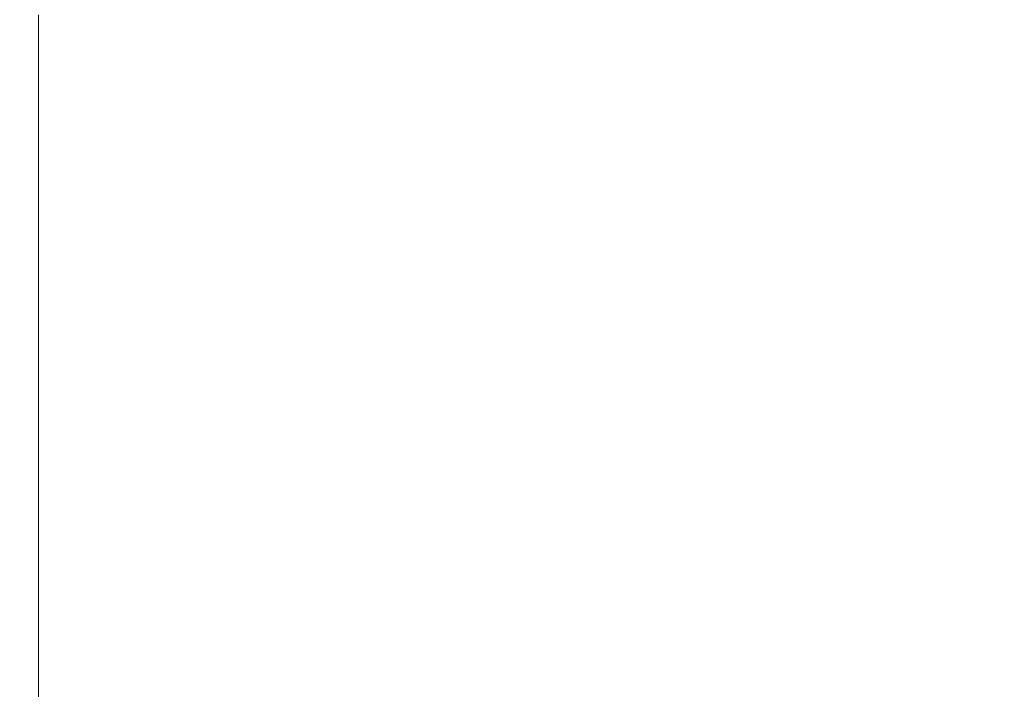
# Model space of a CAD drawing. Extents: x 0 to 1500, y -700 to 0.
# Drawn here: x 1481 to 1491, y -98 to -92 of the extents above; entities that cross this region are included whole.
import ezdxf

# ---------------------------------------------------------------- set-up
doc = ezdxf.new("R2010")
doc.units = 0
doc.header["$LTSCALE"] = 500
doc.header["$MEASUREMENT"] = 0
doc.layers.add('PRAKTIKA_CERAMIKA', color=7, linetype='Continuous')

msp = doc.modelspace()

# ---------------------------------------------------------------- linework, layer by layer
at = {"layer": 'PRAKTIKA_CERAMIKA', "lineweight": 0}
for points, invisible_edges in [([(1483.7131, -91.9263, -0.1622), (1483.7131, -91.5062, -0.1622), (1485.1085, -91.0061, -0.1622), (1485.1085, -91.4262, -0.1622)], 15), ([(1488.5172, -91.0491, -0.0853), (1488.5172, -91.4712, -0.0853), (1486.7347, -91.6863, -0.1422), (1486.7347, -91.2642, -0.1422)], 15), ([(1492.2358, -90.9911, 0.2196), (1492.2358, -91.4162, 0.2196), (1490.3765, -91.6542, 0.0287), (1490.3765, -91.2302, 0.0287)], 15), ([(1488.5172, -91.4712, -0.0853), (1490.3765, -91.2302, 0.0287), (1488.5172, -91.8943, -0.0853), (1488.5172, -91.4712, -0.0853)], 15), ([(1488.5172, -92.3164, -0.0853), (1488.5172, -91.8943, -0.0853), (1490.3765, -91.2302, 0.0287), (1490.3765, -91.6542, 0.0287)], 15), ([(1481.8539, -91.7553, -0.1622), (1481.3898, -91.9223, -0.1622), (1481.3898, -91.5032, -0.1622), (1481.8539, -91.3362, -0.1622)], 15), ([(1482.629, -91.4762, -0.1622), (1482.629, -91.8963, -0.1622), (1481.8539, -91.7553, -0.1622), (1481.8539, -91.3362, -0.1622)], 15), ([(1485.1085, -91.8473, -0.1622), (1485.1085, -91.4262, -0.1622), (1486.7347, -91.2642, -0.1422), (1486.7347, -91.6863, -0.1422)], 15), ([(1485.1085, -91.8473, -0.1622), (1483.7131, -91.9263, -0.1622), (1485.1085, -91.4262, -0.1622), (1485.1085, -91.8473, -0.1622)], 15), ([(1492.2358, -91.4162, 0.2196), (1492.2358, -91.8403, 0.2196), (1490.3765, -92.0773, 0.0287), (1490.3765, -91.6542, 0.0287)], 15), ([(1481.3898, -91.9223, -0.1622), (1481.2346, -91.9783, -0.1622), (1481.2346, -91.5593, -0.1622), (1481.3898, -91.5032, -0.1622)], 13), ([(1483.7131, -91.5062, -0.1622), (1483.7131, -91.9263, -0.1622), (1482.629, -91.8963, -0.1622), (1482.629, -91.4762, -0.1622)], 15), ([(1486.7347, -92.1083, -0.1422), (1486.7347, -91.6863, -0.1422), (1488.5172, -91.4712, -0.0853), (1488.5172, -91.8943, -0.0853)], 15), ([(1482.0979, -91.9803, 34.1848), (1482.063, -91.5503, 34.1848), (1476.6578, -91.5503, 33.9619), (1476.7048, -91.9803, 33.9619)], 15), ([(1486.7798, -91.9803, 34.3757), (1486.7557, -91.5503, 34.3757), (1482.063, -91.5503, 34.1848), (1482.0979, -91.9803, 34.1848)], 15), ([(1486.7798, -91.9803, 34.3757), (1490.5225, -91.9803, 34.5246), (1490.5065, -91.5503, 34.5246), (1486.7557, -91.5503, 34.3757)], 15), ([(1490.5225, -91.9803, 34.5246), (1493.437, -91.9803, 34.6166), (1493.427, -91.5503, 34.6166), (1490.5065, -91.5503, 34.5246)], 15), ([(1485.1085, -92.2684, -0.1622), (1485.1085, -91.8473, -0.1622), (1486.7347, -91.6863, -0.1422), (1486.7347, -92.1083, -0.1422)], 15), ([(1488.5172, -92.7385, -0.0853), (1488.5172, -92.3164, -0.0853), (1490.3765, -91.6542, 0.0287), (1490.3765, -92.0773, 0.0287)], 15), ([(1481.8539, -92.1744, -0.1622), (1481.3898, -92.3414, -0.1622), (1481.3898, -91.9223, -0.1622), (1481.8539, -91.7553, -0.1622)], 15), ([(1482.629, -91.8963, -0.1622), (1482.629, -92.3154, -0.1622), (1481.8539, -92.1744, -0.1622), (1481.8539, -91.7553, -0.1622)], 15), ([(1481.3898, -92.3414, -0.1622), (1481.2346, -92.3974, -0.1622), (1481.2346, -91.9783, -0.1622), (1481.3898, -91.9223, -0.1622)], 13), ([(1482.629, -91.8963, -0.1622), (1483.7131, -91.9263, -0.1622), (1482.629, -92.3154, -0.1622), (1482.629, -91.8963, -0.1622)], 15), ([(1483.7131, -91.9263, -0.1622), (1483.7131, -92.3474, -0.1622), (1482.629, -92.7355, -0.1622), (1482.629, -92.3154, -0.1622)], 15), ([(1483.7131, -92.3474, -0.1622), (1483.7131, -91.9263, -0.1622), (1485.1085, -91.8473, -0.1622), (1485.1085, -92.2684, -0.1622)], 15), ([(1486.7347, -92.1083, -0.1422), (1488.5172, -91.8943, -0.0853), (1486.7347, -92.5294, -0.1422), (1486.7347, -92.1083, -0.1422)], 15), ([(1486.7347, -92.9515, -0.1422), (1486.7347, -92.5294, -0.1422), (1488.5172, -91.8943, -0.0853), (1488.5172, -92.3164, -0.0853)], 15), ([(1492.2358, -91.8403, 0.2196), (1492.2358, -92.2644, 0.2196), (1490.3765, -92.5005, 0.0287), (1490.3765, -92.0773, 0.0287)], 15), ([(1482.1309, -92.4114, 34.1848), (1482.0979, -91.9803, 34.1848), (1476.7048, -91.9803, 33.9619), (1476.7499, -92.4114, 33.9619)], 15), ([(1486.8027, -92.4114, 34.3757), (1486.7798, -91.9803, 34.3757), (1482.0979, -91.9803, 34.1848), (1482.1309, -92.4114, 34.1848)], 15), ([(1486.8027, -92.4114, 34.3757), (1490.5385, -92.4114, 34.5246), (1490.5225, -91.9803, 34.5246), (1486.7798, -91.9803, 34.3757)], 15), ([(1490.5385, -92.4114, 34.5246), (1493.447, -92.4114, 34.6166), (1493.437, -91.9803, 34.6166), (1490.5225, -91.9803, 34.5246)], 15), ([(1485.1085, -92.6895, -0.1622), (1485.1085, -92.2684, -0.1622), (1486.7347, -92.1083, -0.1422), (1486.7347, -92.5294, -0.1422)], 15), ([(1488.5172, -93.1616, -0.0853), (1488.5172, -92.7385, -0.0853), (1490.3765, -92.0773, 0.0287), (1490.3765, -92.5005, 0.0287)], 15), ([(1481.8539, -92.5935, -0.1622), (1481.3898, -92.7605, -0.1622), (1481.3898, -92.3414, -0.1622), (1481.8539, -92.1744, -0.1622)], 15), ([(1481.8539, -92.1744, -0.1622), (1482.629, -92.3154, -0.1622), (1481.8539, -92.5935, -0.1622), (1481.8539, -92.1744, -0.1622)], 15), ([(1482.629, -92.3154, -0.1622), (1482.629, -92.7355, -0.1622), (1481.8539, -93.0136, -0.1622), (1481.8539, -92.5935, -0.1622)], 15), ([(1483.7141, -92.7675, -0.1622), (1483.7131, -92.3474, -0.1622), (1485.1085, -92.2684, -0.1622), (1485.1085, -92.6895, -0.1622)], 15), ([(1486.7347, -93.3726, -0.1422), (1486.7347, -92.9515, -0.1422), (1488.5172, -92.3164, -0.0853), (1488.5172, -92.7385, -0.0853)], 15), ([(1490.3765, -92.5005, 0.0287), (1492.2358, -92.2644, 0.2196), (1490.3765, -92.9245, 0.0287), (1490.3765, -92.5005, 0.0287)], 15), ([(1492.2358, -92.2644, 0.2196), (1492.2358, -92.6885, 0.2196), (1490.3765, -93.3476, 0.0287), (1490.3765, -92.9245, 0.0287)], 15), ([(1482.1609, -92.8435, 34.1848), (1482.1309, -92.4114, 34.1848), (1476.7499, -92.4114, 33.9619), (1476.7898, -92.8435, 33.9619)], 15), ([(1481.3898, -92.7605, -0.1622), (1481.2346, -92.8165, -0.1622), (1481.2346, -92.3974, -0.1622), (1481.3898, -92.3414, -0.1622)], 13), ([(1486.8239, -92.8435, 34.3757), (1486.8027, -92.4114, 34.3757), (1482.1309, -92.4114, 34.1848), (1482.1609, -92.8435, 34.1848)], 15), ([(1483.7131, -92.3474, -0.1622), (1483.7141, -92.7675, -0.1622), (1482.629, -93.1556, -0.1622), (1482.629, -92.7355, -0.1622)], 15), ([(1486.8239, -92.8435, 34.3757), (1490.5524, -92.8435, 34.5246), (1490.5385, -92.4114, 34.5246), (1486.8027, -92.4114, 34.3757)], 15), ([(1490.5524, -92.8435, 34.5246), (1493.4561, -92.8435, 34.6166), (1493.447, -92.4114, 34.6166), (1490.5385, -92.4114, 34.5246)], 15), ([(1488.5172, -93.5836, -0.0853), (1488.5172, -93.1616, -0.0853), (1490.3765, -92.5005, 0.0287), (1490.3765, -92.9245, 0.0287)], 15), ([(1481.8539, -92.5935, -0.1622), (1481.8539, -93.0136, -0.1622), (1481.3898, -93.1796, -0.1622), (1481.3898, -92.7605, -0.1622)], 15), ([(1485.1085, -92.6895, -0.1622), (1486.7347, -92.5294, -0.1422), (1485.1085, -93.1096, -0.1622), (1485.1085, -92.6895, -0.1622)], 15), ([(1485.1085, -93.5307, -0.1622), (1485.1085, -93.1096, -0.1622), (1486.7347, -92.5294, -0.1422), (1486.7347, -92.9515, -0.1422)], 15), ([(1483.7131, -93.1876, -0.1622), (1483.7141, -92.7675, -0.1622), (1485.1085, -92.6895, -0.1622), (1485.1085, -93.1096, -0.1622)], 15), ([(1492.2358, -92.6885, 0.2196), (1492.2358, -93.1135, 0.2196), (1490.3765, -93.7717, 0.0287), (1490.3765, -93.3476, 0.0287)], 15), ([(1481.3898, -92.7605, -0.1622), (1481.3898, -93.1796, -0.1622), (1481.2346, -93.2346, -0.1622), (1481.2346, -92.8165, -0.1622)], 11), ([(1482.629, -92.7355, -0.1622), (1482.629, -93.1556, -0.1622), (1481.8539, -93.4326, -0.1622), (1481.8539, -93.0136, -0.1622)], 15), ([(1483.7141, -92.7675, -0.1622), (1483.7131, -93.1876, -0.1622), (1482.629, -93.5746, -0.1622), (1482.629, -93.1556, -0.1622)], 15), ([(1486.7347, -93.7947, -0.1422), (1486.7347, -93.3726, -0.1422), (1488.5172, -92.7385, -0.0853), (1488.5172, -93.1616, -0.0853)], 15), ([(1476.8289, -93.2776, 33.9619), (1482.1609, -92.8435, 34.1848), (1476.7898, -92.8435, 33.9619), (1476.8289, -93.2776, 33.9619)], 15), ([(1482.189, -93.2776, 34.1848), (1482.1609, -92.8435, 34.1848), (1476.8289, -93.2776, 33.9619), (1476.8639, -93.7137, 33.9619)], 15), ([(1482.189, -93.2776, 34.1848), (1486.8239, -92.8435, 34.3757), (1482.1609, -92.8435, 34.1848), (1482.189, -93.2776, 34.1848)], 15), ([(1486.8438, -93.2776, 34.3757), (1486.8239, -92.8435, 34.3757), (1482.189, -93.2776, 34.1848), (1482.2158, -93.7137, 34.1848)], 15), ([(1486.8239, -92.8435, 34.3757), (1486.8438, -93.2776, 34.3757), (1490.5654, -93.2776, 34.5246), (1490.5524, -92.8435, 34.5246)], 15), ([(1490.5524, -92.8435, 34.5246), (1490.5654, -93.2776, 34.5246), (1493.4641, -93.2776, 34.6166), (1493.4561, -92.8435, 34.6166)], 15), ([(1485.1085, -93.9517, -0.1622), (1485.1085, -93.5307, -0.1622), (1486.7347, -92.9515, -0.1422), (1486.7347, -93.3726, -0.1422)], 15), ([(1490.3765, -93.3476, 0.0287), (1488.5172, -93.5836, -0.0853), (1490.3765, -92.9245, 0.0287), (1490.3765, -93.3476, 0.0287)], 15), ([(1481.8539, -93.0136, -0.1622), (1481.8539, -93.4326, -0.1622), (1481.3898, -93.5986, -0.1622), (1481.3898, -93.1796, -0.1622)], 15), ([(1483.7131, -93.1876, -0.1622), (1485.1085, -93.1096, -0.1622), (1483.7141, -93.6077, -0.1622), (1483.7131, -93.1876, -0.1622)], 15), ([(1483.7131, -94.0277, -0.1622), (1483.7141, -93.6077, -0.1622), (1485.1085, -93.1096, -0.1622), (1485.1085, -93.5307, -0.1622)], 15), ([(1481.3898, -93.1796, -0.1622), (1481.3898, -93.5986, -0.1622), (1481.2346, -93.6537, -0.1622), (1481.2346, -93.2346, -0.1622)], 11), ([(1482.629, -93.1556, -0.1622), (1482.629, -93.5746, -0.1622), (1481.8539, -93.8517, -0.1622), (1481.8539, -93.4326, -0.1622)], 15), ([(1483.7131, -93.1876, -0.1622), (1483.7141, -93.6077, -0.1622), (1482.629, -93.9947, -0.1622), (1482.629, -93.5746, -0.1622)], 15), ([(1486.7347, -94.2158, -0.1422), (1486.7347, -93.7947, -0.1422), (1488.5172, -93.1616, -0.0853), (1488.5172, -93.5836, -0.0853)], 15), ([(1492.2358, -93.1135, 0.2196), (1492.2358, -93.5386, 0.2196), (1490.3765, -94.1948, 0.0287), (1490.3765, -93.7717, 0.0287)], 15), ([(1482.2158, -93.7137, 34.1848), (1482.189, -93.2776, 34.1848), (1476.8639, -93.7137, 33.9619), (1476.8969, -94.1527, 33.9619)], 15), ([(1486.8617, -93.7137, 34.3757), (1486.8438, -93.2776, 34.3757), (1482.2158, -93.7137, 34.1848), (1482.24, -94.1527, 34.1848)], 15), ([(1486.8438, -93.2776, 34.3757), (1486.8617, -93.7137, 34.3757), (1490.5775, -93.7127, 34.5246), (1490.5654, -93.2776, 34.5246)], 15), ([(1490.5654, -93.2776, 34.5246), (1490.5775, -93.7127, 34.5246), (1493.4711, -93.7127, 34.6166), (1493.4641, -93.2776, 34.6166)], 15), ([(1485.1085, -94.3728, -0.1622), (1485.1085, -93.9517, -0.1622), (1486.7347, -93.3726, -0.1422), (1486.7347, -93.7947, -0.1422)], 15), ([(1490.3765, -93.3476, 0.0287), (1490.3765, -93.7717, 0.0287), (1488.5172, -94.0067, -0.0853), (1488.5172, -93.5836, -0.0853)], 15), ([(1481.8539, -93.4326, -0.1622), (1481.8539, -93.8517, -0.1622), (1481.3898, -94.0177, -0.1622), (1481.3898, -93.5986, -0.1622)], 15), ([(1481.3898, -93.5986, -0.1622), (1481.3898, -94.0177, -0.1622), (1481.2346, -94.0728, -0.1622), (1481.2346, -93.6537, -0.1622)], 11), ([(1482.629, -93.5746, -0.1622), (1482.629, -93.9947, -0.1622), (1481.8539, -94.2708, -0.1622), (1481.8539, -93.8517, -0.1622)], 15), ([(1483.7131, -94.4478, -0.1622), (1483.7131, -94.0277, -0.1622), (1485.1085, -93.5307, -0.1622), (1485.1085, -93.9517, -0.1622)], 15), ([(1488.5172, -94.0067, -0.0853), (1486.7347, -94.2158, -0.1422), (1488.5172, -93.5836, -0.0853), (1488.5172, -94.0067, -0.0853)], 15), ([(1492.2358, -93.5386, 0.2196), (1492.2358, -93.9637, 0.2196), (1490.3765, -94.6198, 0.0287), (1490.3765, -94.1948, 0.0287)], 15), ([(1483.7131, -94.0277, -0.1622), (1482.629, -93.9947, -0.1622), (1483.7141, -93.6077, -0.1622), (1483.7131, -94.0277, -0.1622)], 15), ([(1482.24, -94.1527, 34.1848), (1482.2158, -93.7137, 34.1848), (1476.8969, -94.1527, 33.9619), (1476.9279, -94.5989, 33.9619)], 15), ([(1486.8617, -93.7137, 34.3757), (1482.24, -94.1527, 34.1848), (1486.8798, -94.1527, 34.3757), (1486.8617, -93.7137, 34.3757)], 15), ([(1485.1085, -94.7939, -0.1622), (1485.1085, -94.3728, -0.1622), (1486.7347, -93.7947, -0.1422), (1486.7347, -94.2158, -0.1422)], 15), ([(1486.8617, -93.7137, 34.3757), (1486.8798, -94.1527, 34.3757), (1490.5895, -94.1527, 34.5246), (1490.5775, -93.7127, 34.5246)], 15), ([(1488.5172, -94.4288, -0.0853), (1488.5172, -94.0067, -0.0853), (1490.3765, -93.7717, 0.0287), (1490.3765, -94.1948, 0.0287)], 15), ([(1490.5775, -93.7127, 34.5246), (1490.5895, -94.1527, 34.5246), (1493.479, -94.1527, 34.6166), (1493.4711, -93.7127, 34.6166)], 15), ([(1481.8539, -93.8517, -0.1622), (1481.8539, -94.2708, -0.1622), (1481.3898, -94.4368, -0.1622), (1481.3898, -94.0177, -0.1622)], 15), ([(1483.7131, -94.8679, -0.1622), (1483.7131, -94.4478, -0.1622), (1485.1085, -93.9517, -0.1622), (1485.1085, -94.3728, -0.1622)], 15), ([(1492.2358, -94.3888, 0.2196), (1490.3765, -94.6198, 0.0287), (1492.2358, -93.9637, 0.2196), (1492.2358, -94.3888, 0.2196)], 15), ([(1481.3898, -94.0177, -0.1622), (1481.3898, -94.4368, -0.1622), (1481.2346, -94.4918, -0.1622), (1481.2346, -94.0728, -0.1622)], 11), ([(1482.629, -94.4138, -0.1622), (1481.8539, -94.2708, -0.1622), (1482.629, -93.9947, -0.1622), (1482.629, -94.4138, -0.1622)], 15), ([(1483.7131, -94.0277, -0.1622), (1483.7131, -94.4478, -0.1622), (1482.629, -94.4138, -0.1622), (1482.629, -93.9947, -0.1622)], 15), ([(1486.7347, -94.6379, -0.1422), (1486.7347, -94.2158, -0.1422), (1488.5172, -94.0067, -0.0853), (1488.5172, -94.4288, -0.0853)], 15), ([(1482.24, -94.1527, 34.1848), (1476.9279, -94.5989, 33.9619), (1482.2629, -94.5989, 34.1848), (1482.24, -94.1527, 34.1848)], 15), ([(1486.8798, -94.1527, 34.3757), (1482.24, -94.1527, 34.1848), (1482.2629, -94.5989, 34.1848), (1486.8948, -94.5989, 34.3757)], 15), ([(1486.8798, -94.1527, 34.3757), (1486.8948, -94.5989, 34.3757), (1490.5995, -94.5989, 34.5246), (1490.5895, -94.1527, 34.5246)], 15), ([(1490.5895, -94.1527, 34.5246), (1490.5995, -94.5989, 34.5246), (1493.4851, -94.5989, 34.6166), (1493.479, -94.1527, 34.6166)], 15), ([(1481.8539, -94.6899, -0.1622), (1481.3898, -94.8559, -0.1622), (1481.3898, -94.4368, -0.1622), (1481.8539, -94.2708, -0.1622)], 15), ([(1481.8539, -94.6899, -0.1622), (1481.8539, -94.2708, -0.1622), (1482.629, -94.4138, -0.1622), (1482.629, -94.8339, -0.1622)], 15), ([(1486.7347, -94.6379, -0.1422), (1485.1085, -94.7939, -0.1622), (1486.7347, -94.2158, -0.1422), (1486.7347, -94.6379, -0.1422)], 15), ([(1488.5172, -94.8519, -0.0853), (1488.5172, -94.4288, -0.0853), (1490.3765, -94.1948, 0.0287), (1490.3765, -94.6198, 0.0287)], 15), ([(1483.7131, -95.288, -0.1622), (1483.7131, -94.8679, -0.1622), (1485.1085, -94.3728, -0.1622), (1485.1085, -94.7939, -0.1622)], 15), ([(1481.3898, -94.8559, -0.1622), (1481.2346, -94.9109, -0.1622), (1481.2346, -94.4918, -0.1622), (1481.3898, -94.4368, -0.1622)], 13), ([(1482.629, -94.8339, -0.1622), (1482.629, -94.4138, -0.1622), (1483.7131, -94.4478, -0.1622), (1483.7131, -94.8679, -0.1622)], 15), ([(1486.7347, -95.0599, -0.1422), (1486.7347, -94.6379, -0.1422), (1488.5172, -94.4288, -0.0853), (1488.5172, -94.8519, -0.0853)], 15), ([(1492.2358, -94.3888, 0.2196), (1492.2358, -94.8159, 0.2196), (1490.3765, -95.0439, 0.0287), (1490.3765, -94.6198, 0.0287)], 15), ([(1482.2839, -95.0509, 34.1848), (1482.2629, -94.5989, 34.1848), (1476.9279, -94.5989, 33.9619), (1476.9559, -95.0509, 33.9619)], 15), ([(1486.9098, -95.0509, 34.3757), (1486.8948, -94.5989, 34.3757), (1482.2629, -94.5989, 34.1848), (1482.2839, -95.0509, 34.1848)], 15), ([(1485.1085, -95.214, -0.1622), (1485.1085, -94.7939, -0.1622), (1486.7347, -94.6379, -0.1422), (1486.7347, -95.0599, -0.1422)], 15), ([(1486.9098, -95.0509, 34.3757), (1490.6095, -95.0509, 34.5246), (1490.5995, -94.5989, 34.5246), (1486.8948, -94.5989, 34.3757)], 15), ([(1488.5172, -95.6991, -0.0853), (1488.5172, -95.275, -0.0853), (1490.3765, -94.6198, 0.0287), (1490.3765, -95.0439, 0.0287)], 15), ([(1488.5172, -94.8519, -0.0853), (1490.3765, -94.6198, 0.0287), (1488.5172, -95.275, -0.0853), (1488.5172, -94.8519, -0.0853)], 15), ([(1490.6095, -95.0509, 34.5246), (1493.4911, -95.0509, 34.6166), (1493.4851, -94.5989, 34.6166), (1490.5995, -94.5989, 34.5246)], 15), ([(1481.8539, -95.109, -0.1622), (1481.3898, -95.275, -0.1622), (1481.3898, -94.8559, -0.1622), (1481.8539, -94.6899, -0.1622)], 15), ([(1482.629, -94.8339, -0.1622), (1482.629, -95.253, -0.1622), (1481.8539, -95.109, -0.1622), (1481.8539, -94.6899, -0.1622)], 15), ([(1481.3898, -95.275, -0.1622), (1481.2346, -95.33, -0.1622), (1481.2346, -94.9109, -0.1622), (1481.3898, -94.8559, -0.1622)], 13), ([(1483.7131, -94.8679, -0.1622), (1483.7131, -95.288, -0.1622), (1482.629, -95.253, -0.1622), (1482.629, -94.8339, -0.1622)], 15), ([(1485.1085, -95.214, -0.1622), (1483.7131, -95.288, -0.1622), (1485.1085, -94.7939, -0.1622), (1485.1085, -95.214, -0.1622)], 15), ([(1486.7347, -95.482, -0.1422), (1486.7347, -95.0599, -0.1422), (1488.5172, -94.8519, -0.0853), (1488.5172, -95.275, -0.0853)], 15), ([(1492.2358, -94.8159, 0.2196), (1492.2358, -95.243, 0.2196), (1490.3765, -95.47, 0.0287), (1490.3765, -95.0439, 0.0287)], 15), ([(1482.3029, -95.513, 34.1848), (1482.2839, -95.0509, 34.1848), (1476.9559, -95.0509, 33.9619), (1476.9829, -95.513, 33.9619)], 15), ([(1486.9237, -95.513, 34.3757), (1486.9098, -95.0509, 34.3757), (1482.2839, -95.0509, 34.1848), (1482.3029, -95.513, 34.1848)], 15), ([(1485.1085, -95.6351, -0.1622), (1485.1085, -95.214, -0.1622), (1486.7347, -95.0599, -0.1422), (1486.7347, -95.482, -0.1422)], 15), ([(1486.9237, -95.513, 34.3757), (1490.6184, -95.513, 34.5246), (1490.6095, -95.0509, 34.5246), (1486.9098, -95.0509, 34.3757)], 15), ([(1488.5172, -96.1242, -0.0853), (1488.5172, -95.6991, -0.0853), (1490.3765, -95.0439, 0.0287), (1490.3765, -95.47, 0.0287)], 15), ([(1490.6184, -95.513, 34.5246), (1493.4971, -95.513, 34.6166), (1493.4911, -95.0509, 34.6166), (1490.6095, -95.0509, 34.5246)], 15), ([(1481.8539, -95.5291, -0.1622), (1481.3898, -95.6941, -0.1622), (1481.3898, -95.275, -0.1622), (1481.8539, -95.109, -0.1622)], 15), ([(1482.629, -95.253, -0.1622), (1482.629, -95.6731, -0.1622), (1481.8539, -95.5291, -0.1622), (1481.8539, -95.109, -0.1622)], 15), ([(1482.629, -95.253, -0.1622), (1483.7131, -95.288, -0.1622), (1482.629, -95.6731, -0.1622), (1482.629, -95.253, -0.1622)], 15), ([(1483.7131, -95.7081, -0.1622), (1483.7131, -95.288, -0.1622), (1485.1085, -95.214, -0.1622), (1485.1085, -95.6351, -0.1622)], 15), ([(1492.2358, -95.243, 0.2196), (1492.2358, -95.6711, 0.2196), (1490.3765, -95.8961, 0.0287), (1490.3765, -95.47, 0.0287)], 15), ([(1481.3898, -95.6941, -0.1622), (1481.2346, -95.7491, -0.1622), (1481.2346, -95.33, -0.1622), (1481.3898, -95.275, -0.1622)], 13), ([(1483.7131, -95.288, -0.1622), (1483.7131, -95.7081, -0.1622), (1482.629, -96.0931, -0.1622), (1482.629, -95.6731, -0.1622)], 15), ([(1486.7347, -96.3272, -0.1422), (1486.7347, -95.9041, -0.1422), (1488.5172, -95.275, -0.0853), (1488.5172, -95.6991, -0.0853)], 15), ([(1486.7347, -95.482, -0.1422), (1488.5172, -95.275, -0.0853), (1486.7347, -95.9041, -0.1422), (1486.7347, -95.482, -0.1422)], 15), ([(1482.3209, -95.9842, 34.1848), (1482.3029, -95.513, 34.1848), (1476.9829, -95.513, 33.9619), (1477.007, -95.9842, 33.9619)], 15), ([(1481.8539, -95.9481, -0.1622), (1481.3898, -96.1131, -0.1622), (1481.3898, -95.6941, -0.1622), (1481.8539, -95.5291, -0.1622)], 15), ([(1481.8539, -95.5291, -0.1622), (1482.629, -95.6731, -0.1622), (1481.8539, -95.9481, -0.1622), (1481.8539, -95.5291, -0.1622)], 15), ([(1486.9358, -95.9842, 34.3757), (1486.9237, -95.513, 34.3757), (1482.3029, -95.513, 34.1848), (1482.3209, -95.9842, 34.1848)], 15), ([(1485.1085, -96.0562, -0.1622), (1485.1085, -95.6351, -0.1622), (1486.7347, -95.482, -0.1422), (1486.7347, -95.9041, -0.1422)], 15), ([(1486.9358, -95.9842, 34.3757), (1490.6274, -95.9842, 34.5246), (1490.6184, -95.513, 34.5246), (1486.9237, -95.513, 34.3757)], 15), ([(1488.5172, -96.5492, -0.0853), (1488.5172, -96.1242, -0.0853), (1490.3765, -95.47, 0.0287), (1490.3765, -95.8961, 0.0287)], 15), ([(1490.6274, -95.9842, 34.5246), (1493.5021, -95.9842, 34.6166), (1493.4971, -95.513, 34.6166), (1490.6184, -95.513, 34.5246)], 15), ([(1485.1085, -95.6351, -0.1622), (1485.1085, -96.0562, -0.1622), (1483.7141, -96.1292, -0.1622), (1483.7131, -95.7081, -0.1622)], 15), ([(1481.3898, -96.1131, -0.1622), (1481.2346, -96.1682, -0.1622), (1481.2346, -95.7491, -0.1622), (1481.3898, -95.6941, -0.1622)], 13), ([(1482.629, -95.6731, -0.1622), (1482.629, -96.0931, -0.1622), (1481.8539, -96.3672, -0.1622), (1481.8539, -95.9481, -0.1622)], 15), ([(1483.7131, -95.7081, -0.1622), (1483.7141, -96.1292, -0.1622), (1482.629, -96.5122, -0.1622), (1482.629, -96.0931, -0.1622)], 15), ([(1486.7347, -96.7513, -0.1422), (1486.7347, -96.3272, -0.1422), (1488.5172, -95.6991, -0.0853), (1488.5172, -96.1242, -0.0853)], 15), ([(1490.3765, -95.8961, 0.0287), (1492.2358, -95.6711, 0.2196), (1490.3765, -96.3232, 0.0287), (1490.3765, -95.8961, 0.0287)], 15), ([(1492.2358, -95.6711, 0.2196), (1492.2358, -96.1002, 0.2196), (1490.3765, -96.7523, 0.0287), (1490.3765, -96.3232, 0.0287)], 15), ([(1481.8539, -95.9481, -0.1622), (1481.8539, -96.3672, -0.1622), (1481.3898, -96.5322, -0.1622), (1481.3898, -96.1131, -0.1622)], 15), ([(1485.1085, -96.0562, -0.1622), (1486.7347, -95.9041, -0.1422), (1485.1085, -96.4783, -0.1622), (1485.1085, -96.0562, -0.1622)], 15), ([(1485.1085, -96.9003, -0.1622), (1485.1085, -96.4783, -0.1622), (1486.7347, -95.9041, -0.1422), (1486.7347, -96.3272, -0.1422)], 15), ([(1488.5172, -96.9753, -0.0853), (1488.5172, -96.5492, -0.0853), (1490.3765, -95.8961, 0.0287), (1490.3765, -96.3232, 0.0287)], 15), ([(1482.3379, -96.4662, 34.1848), (1482.3209, -95.9842, 34.1848), (1477.007, -95.9842, 33.9619), (1477.0289, -96.4662, 33.9619)], 15), ([(1486.9478, -96.4662, 34.3757), (1486.9358, -95.9842, 34.3757), (1482.3209, -95.9842, 34.1848), (1482.3379, -96.4662, 34.1848)], 15), ([(1486.9478, -96.4662, 34.3757), (1490.6344, -96.4662, 34.5246), (1490.6274, -95.9842, 34.5246), (1486.9358, -95.9842, 34.3757)], 15), ([(1490.6344, -96.4662, 34.5246), (1493.5071, -96.4662, 34.6166), (1493.5021, -95.9842, 34.6166), (1490.6274, -95.9842, 34.5246)], 15), ([(1481.3898, -96.1131, -0.1622), (1481.3898, -96.5322, -0.1622), (1481.2346, -96.5873, -0.1622), (1481.2346, -96.1682, -0.1622)], 11), ([(1482.629, -96.0931, -0.1622), (1482.629, -96.5122, -0.1622), (1481.8539, -96.7863, -0.1622), (1481.8539, -96.3672, -0.1622)], 15), ([(1483.7141, -96.1292, -0.1622), (1483.7131, -96.5492, -0.1622), (1482.629, -96.9323, -0.1622), (1482.629, -96.5122, -0.1622)], 15), ([(1483.7131, -96.5492, -0.1622), (1483.7141, -96.1292, -0.1622), (1485.1085, -96.0562, -0.1622), (1485.1085, -96.4783, -0.1622)], 15), ([(1486.7347, -97.1754, -0.1422), (1486.7347, -96.7513, -0.1422), (1488.5172, -96.1242, -0.0853), (1488.5172, -96.5492, -0.0853)], 15), ([(1492.2358, -96.1002, 0.2196), (1492.2358, -96.5322, 0.2196), (1490.3765, -97.1824, 0.0287), (1490.3765, -96.7523, 0.0287)], 15), ([(1485.1085, -97.3234, -0.1622), (1485.1085, -96.9003, -0.1622), (1486.7347, -96.3272, -0.1422), (1486.7347, -96.7513, -0.1422)], 15), ([(1490.3765, -96.7523, 0.0287), (1488.5172, -96.9753, -0.0853), (1490.3765, -96.3232, 0.0287), (1490.3765, -96.7523, 0.0287)], 15), ([(1481.8539, -96.3672, -0.1622), (1481.8539, -96.7863, -0.1622), (1481.3898, -96.9513, -0.1622), (1481.3898, -96.5322, -0.1622)], 15), ([(1482.3379, -96.4662, 34.1848), (1477.0289, -96.4662, 33.9619), (1477.0499, -96.9623, 33.9619), (1482.3539, -96.9623, 34.1848)], 15), ([(1481.3898, -96.5322, -0.1622), (1481.3898, -96.9513, -0.1622), (1481.2346, -97.0063, -0.1622), (1481.2346, -96.5873, -0.1622)], 11), ([(1482.629, -96.5122, -0.1622), (1482.629, -96.9323, -0.1622), (1481.8539, -97.2064, -0.1622), (1481.8539, -96.7863, -0.1622)], 15), ([(1486.9478, -96.4662, 34.3757), (1482.3379, -96.4662, 34.1848), (1482.3539, -96.9623, 34.1848), (1486.9587, -96.9623, 34.3757)], 15), ([(1483.7131, -97.3914, -0.1622), (1483.7141, -96.9703, -0.1622), (1485.1085, -96.4783, -0.1622), (1485.1085, -96.9003, -0.1622)], 15), ([(1483.7131, -96.5492, -0.1622), (1485.1085, -96.4783, -0.1622), (1483.7141, -96.9703, -0.1622), (1483.7131, -96.5492, -0.1622)], 15), ([(1486.9478, -96.4662, 34.3757), (1486.9587, -96.9623, 34.3757), (1490.6425, -96.9623, 34.5246), (1490.6344, -96.4662, 34.5246)], 15), ([(1492.2358, -96.5322, 0.2196), (1492.2358, -96.9683, 0.2196), (1490.3765, -97.6175, 0.0287), (1490.3765, -97.1824, 0.0287)], 15), ([(1490.6344, -96.4662, 34.5246), (1490.6425, -96.9623, 34.5246), (1493.5121, -96.9623, 34.6166), (1493.5071, -96.4662, 34.6166)], 15), ([(1483.7131, -96.5492, -0.1622), (1483.7141, -96.9703, -0.1622), (1482.629, -97.3534, -0.1622), (1482.629, -96.9323, -0.1622)], 15), ([(1486.7347, -97.6015, -0.1422), (1486.7347, -97.1754, -0.1422), (1488.5172, -96.5492, -0.0853), (1488.5172, -96.9753, -0.0853)], 15), ([(1481.8539, -96.7863, -0.1622), (1481.8539, -97.2064, -0.1622), (1481.3898, -97.3704, -0.1622), (1481.3898, -96.9513, -0.1622)], 15), ([(1485.1085, -97.7475, -0.1622), (1485.1085, -97.3234, -0.1622), (1486.7347, -96.7513, -0.1422), (1486.7347, -97.1754, -0.1422)], 15), ([(1488.5172, -97.4034, -0.0853), (1488.5172, -96.9753, -0.0853), (1490.3765, -96.7523, 0.0287), (1490.3765, -97.1824, 0.0287)], 15), ([(1483.7131, -97.8145, -0.1622), (1483.7131, -97.3914, -0.1622), (1485.1085, -96.9003, -0.1622), (1485.1085, -97.3234, -0.1622)], 15), ([(1482.3539, -96.9623, 34.1848), (1477.0499, -96.9623, 33.9619), (1477.0699, -98.4346, 33.9619), (1482.3679, -98.4346, 34.1848)], 15), ([(1481.3898, -96.9513, -0.1622), (1481.3898, -97.3704, -0.1622), (1481.2346, -97.4254, -0.1622), (1481.2346, -97.0063, -0.1622)], 11), ([(1482.629, -96.9323, -0.1622), (1482.629, -97.3534, -0.1622), (1481.8539, -97.6265, -0.1622), (1481.8539, -97.2064, -0.1622)], 15), ([(1486.9587, -96.9623, 34.3757), (1482.3539, -96.9623, 34.1848), (1482.3679, -98.4346, 34.1848), (1486.9689, -98.4346, 34.3757)], 15), ([(1483.7131, -97.3914, -0.1622), (1482.629, -97.3534, -0.1622), (1483.7141, -96.9703, -0.1622), (1483.7131, -97.3914, -0.1622)], 15), ([(1488.5172, -97.4034, -0.0853), (1486.7347, -97.6015, -0.1422), (1488.5172, -96.9753, -0.0853), (1488.5172, -97.4034, -0.0853)], 15), ([(1486.9587, -96.9623, 34.3757), (1486.9689, -98.4346, 34.3757), (1490.6486, -98.4346, 34.5246), (1490.6425, -96.9623, 34.5246)], 15), ([(1492.2358, -96.9683, 0.2196), (1492.2358, -97.4094, 0.2196), (1490.3765, -98.0586, 0.0287), (1490.3765, -97.6175, 0.0287)], 15), ([(1490.6425, -96.9623, 34.5246), (1490.6486, -98.4346, 34.5246), (1493.5161, -98.4346, 34.6166), (1493.5121, -96.9623, 34.6166)], 15), ([(1481.8539, -97.2064, -0.1622), (1481.8539, -97.6265, -0.1622), (1481.3898, -97.7905, -0.1622), (1481.3898, -97.3704, -0.1622)], 15), ([(1485.1085, -98.1716, -0.1622), (1485.1085, -97.7475, -0.1622), (1486.7347, -97.1754, -0.1422), (1486.7347, -97.6015, -0.1422)], 15), ([(1488.5172, -97.8335, -0.0853), (1488.5172, -97.4034, -0.0853), (1490.3765, -97.1824, 0.0287), (1490.3765, -97.6175, 0.0287)], 15), ([(1481.3898, -97.3704, -0.1622), (1481.3898, -97.7905, -0.1622), (1481.2346, -97.8455, -0.1622), (1481.2346, -97.4254, -0.1622)], 11), ([(1482.629, -97.7745, -0.1622), (1481.8539, -97.6265, -0.1622), (1482.629, -97.3534, -0.1622), (1482.629, -97.7745, -0.1622)], 15), ([(1483.7131, -97.3914, -0.1622), (1483.7131, -97.8145, -0.1622), (1482.629, -97.7745, -0.1622), (1482.629, -97.3534, -0.1622)], 15), ([(1483.7131, -98.2376, -0.1622), (1483.7131, -97.8145, -0.1622), (1485.1085, -97.3234, -0.1622), (1485.1085, -97.7475, -0.1622)], 15), ([(1486.7347, -98.0275, -0.1422), (1486.7347, -97.6015, -0.1422), (1488.5172, -97.4034, -0.0853), (1488.5172, -97.8335, -0.0853)], 15), ([(1492.2358, -97.8585, 0.2196), (1490.3765, -98.0586, 0.0287), (1492.2358, -97.4094, 0.2196), (1492.2358, -97.8585, 0.2196)], 15), ([(1486.7347, -98.0275, -0.1422), (1485.1085, -98.1716, -0.1622), (1486.7347, -97.6015, -0.1422), (1486.7347, -98.0275, -0.1422)], 15), ([(1481.8539, -98.0466, -0.1622), (1481.3898, -98.2106, -0.1622), (1481.3898, -97.7905, -0.1622), (1481.8539, -97.6265, -0.1622)], 15), ([(1482.629, -97.7745, -0.1622), (1482.629, -98.1956, -0.1622), (1481.8539, -98.0466, -0.1622), (1481.8539, -97.6265, -0.1622)], 15), ([(1488.5172, -98.2676, -0.0853), (1488.5172, -97.8335, -0.0853), (1490.3765, -97.6175, 0.0287), (1490.3765, -98.0586, 0.0287)], 15), ([(1481.3898, -98.2106, -0.1622), (1481.2346, -98.2656, -0.1622), (1481.2346, -97.8455, -0.1622), (1481.3898, -97.7905, -0.1622)], 13), ([(1483.7131, -97.8145, -0.1622), (1483.7131, -98.2376, -0.1622), (1482.629, -98.1956, -0.1622), (1482.629, -97.7745, -0.1622)], 15), ([(1483.7131, -98.6607, -0.1622), (1483.7131, -98.2376, -0.1622), (1485.1085, -97.7475, -0.1622), (1485.1085, -98.1716, -0.1622)], 15), ([(1486.7347, -98.4566, -0.1422), (1486.7347, -98.0275, -0.1422), (1488.5172, -97.8335, -0.0853), (1488.5172, -98.2676, -0.0853)], 15), ([(1492.2358, -97.8585, 0.2196), (1492.2358, -98.3156, 0.2196), (1490.3765, -98.5056, 0.0287), (1490.3765, -98.0586, 0.0287)], 15), ([(1481.8539, -98.4686, -0.1622), (1481.3898, -98.6317, -0.1622), (1481.3898, -98.2106, -0.1622), (1481.8539, -98.0466, -0.1622)], 15), ([(1482.629, -98.1956, -0.1622), (1482.629, -98.6187, -0.1622), (1481.8539, -98.4686, -0.1622), (1481.8539, -98.0466, -0.1622)], 15), ([(1485.1085, -98.5976, -0.1622), (1485.1085, -98.1716, -0.1622), (1486.7347, -98.0275, -0.1422), (1486.7347, -98.4566, -0.1422)], 15), ([(1488.5172, -99.1538, -0.0853), (1488.5172, -98.7067, -0.0853), (1490.3765, -98.0586, 0.0287), (1490.3765, -98.5056, 0.0287)], 15), ([(1488.5172, -98.2676, -0.0853), (1490.3765, -98.0586, 0.0287), (1488.5172, -98.7067, -0.0853), (1488.5172, -98.2676, -0.0853)], 15), ([(1483.7131, -98.2376, -0.1622), (1483.7131, -98.6607, -0.1622), (1482.629, -98.6187, -0.1622), (1482.629, -98.1956, -0.1622)], 15), ([(1485.1085, -98.5976, -0.1622), (1483.7131, -98.6607, -0.1622), (1485.1085, -98.1716, -0.1622), (1485.1085, -98.5976, -0.1622)], 15), ([(1481.3898, -98.6317, -0.1622), (1481.2346, -98.6867, -0.1622), (1481.2346, -98.2656, -0.1622), (1481.3898, -98.2106, -0.1622)], 13)]:
    msp.add_3dface(points, dxfattribs=dict(at, invisible_edges=invisible_edges))

doc.saveas('drawing.dxf')
